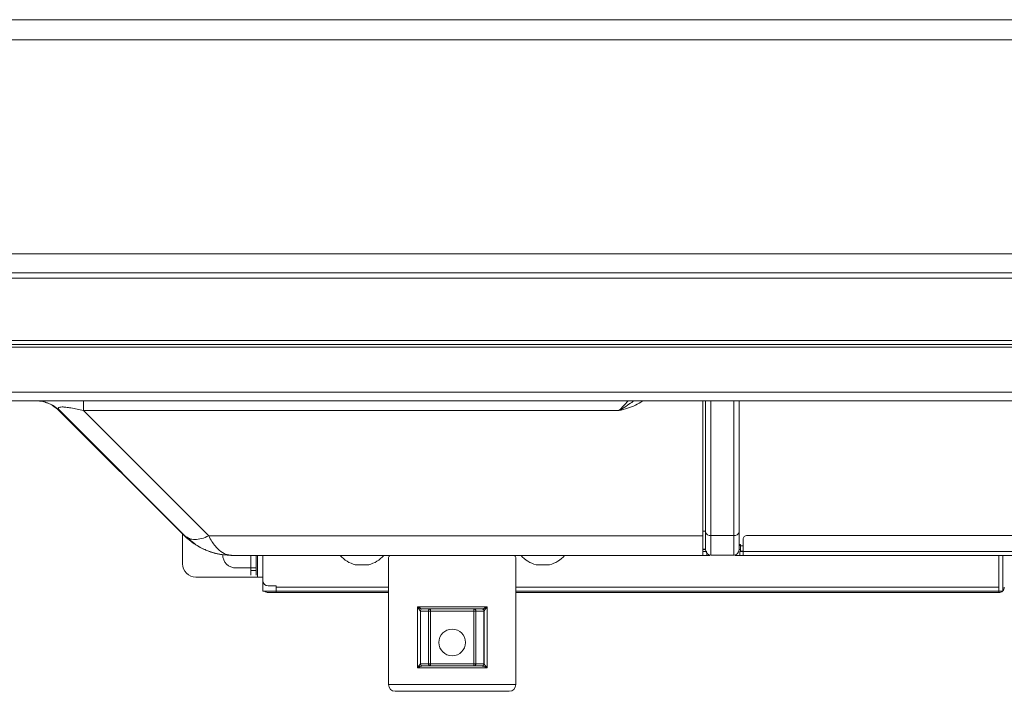
# Model space of a CAD drawing. Units: millimetres. Extents: x 2 to 592, y 2 to 419.
# Drawn here: x 97 to 118, y 284 to 298 of the extents above; entities that cross this region are included whole.
import ezdxf

# ---------------------------------------------------------------- set-up
doc = ezdxf.new("R2010")
doc.units = ezdxf.units.MM

msp = doc.modelspace()

# ---------------------------------------------------------------- linework, layer by layer
at = {"color": 7, "linetype": 'Continuous', "lineweight": 15}
for p, q in [((83.1221, 298.2428), (262.2364, 298.2428)), ((83.0088, 297.8142), (262.3497, 297.8142)), ((262.3793, 293.2428), (82.9793, 293.2428)), ((93.2507, 292.7285), (171.3935, 292.7285)), ((93.2507, 291.307), (171.3935, 291.307)), ((255.5339, 290.2905), (89.8246, 290.2905)), ((203.0205, 290.107), (89.8246, 290.107)), ((111.0942, 287.2255), (111.0942, 290.107)), ((111.1507, 287.3134), (111.1507, 290.107)), ((111.865, 287.3134), (111.865, 290.107)), ((100.0276, 287.2326), (97.3082, 289.952)), ((100.0465, 287.2255), (97.3742, 289.8978)), ((97.8793, 289.8978), (100.5517, 287.2254)), ((109.3034, 289.8978), (97.8793, 289.8978)), ((99.9935, 286.6313), (99.9935, 287.2666)), ((100.0913, 287.1974), (100.0465, 287.2255)), ((111.0942, 287.2255), (100.5517, 287.2254)), ((111.265, 287.2326), (111.7507, 287.2326)), ((111.265, 287.2326), (111.265, 286.8142)), ((111.7507, 287.2326), (111.7507, 286.8142)), ((111.9514, 287.1499), (111.9514, 286.8928)), ((137.9929, 287.2356), (112.0371, 287.2356)), ((111.1507, 286.9428), (111.0942, 286.9428)), ((111.8935, 287.0428), (111.865, 287.0428)), ((111.8935, 287.0213), (111.865, 287.0213)), ((111.8799, 286.807), (111.8799, 286.8928)), ((111.8935, 287.0428), (111.8935, 287.0142)), ((111.8935, 287.0142), (111.8935, 286.8999)), ((111.8935, 286.8999), (111.9514, 286.8999)), ((138.0786, 286.8928), (111.9514, 286.8928)), ((101.0567, 286.807), (111.0942, 286.807)), ((101.565, 286.5399), (101.565, 286.807)), ((101.7078, 286.2713), (101.7078, 286.8142)), ((101.7078, 286.4599), (101.7078, 286.807)), ((104.3885, 286.7642), (104.3885, 284.0499)), ((107.1028, 284.0499), (107.1028, 286.7642)), ((111.1799, 286.807), (111.241, 286.807)), ((111.7507, 286.8142), (111.265, 286.8142)), ((111.7746, 286.807), (111.8799, 286.807)), ((111.9514, 286.807), (138.0786, 286.807)), ((117.4078, 286.1285), (117.4078, 286.8142)), ((117.4935, 286.0428), (117.4935, 286.8142)), ((101.1364, 286.5399), (101.4507, 286.5399)), ((101.4507, 286.5399), (101.565, 286.5399)), ((101.4507, 286.4828), (101.4507, 286.5399)), ((101.565, 286.4828), (101.4507, 286.4828)), ((101.4507, 286.4828), (101.4507, 286.3838)), ((101.565, 286.4828), (101.565, 286.5399)), ((101.565, 286.3838), (101.565, 286.4828)), ((103.6792, 286.6097), (103.8221, 286.6097)), ((103.8221, 286.6097), (103.965, 286.6097)), ((107.5364, 286.6097), (107.6792, 286.6097)), ((107.6792, 286.6097), (107.8221, 286.6097)), ((101.5935, 286.3456), (100.2793, 286.3456)), ((101.5935, 286.3456), (101.7078, 286.3456)), ((101.7078, 286.2713), (101.7078, 286.0428)), ((104.3885, 286.0428), (101.7078, 286.0428)), ((101.8221, 286.157), (101.9935, 286.157)), ((101.9935, 286.157), (101.9935, 286.1285)), ((101.9935, 286.1285), (101.9935, 286.0529)), ((101.9935, 286.0428), (101.9935, 286.0142)), ((117.4935, 286.0428), (107.1028, 286.0428)), ((117.4078, 286.0529), (117.4078, 286.1285)), ((117.4078, 286.0142), (117.4078, 286.0428)), ((101.9935, 286.0142), (101.8221, 286.0142)), ((104.3885, 286.0142), (101.9935, 286.0142)), ((117.4078, 286.0142), (107.1028, 286.0142)), ((105.0521, 285.6856), (105.0025, 285.7071)), ((105.0025, 285.7071), (106.4889, 285.7071)), ((105.0025, 284.4071), (105.0025, 285.7071)), ((105.0025, 285.7071), (105.0371, 285.6642)), ((105.067, 285.6213), (105.0671, 285.6213)), ((105.0676, 285.6213), (105.0671, 285.6213)), ((105.0671, 284.4928), (105.0671, 285.6213)), ((105.0676, 285.6213), (105.2402, 285.6213)), ((105.0676, 284.4928), (105.0676, 285.6213)), ((105.1098, 285.6642), (105.11, 285.6642)), ((105.11, 285.6642), (105.2825, 285.6642)), ((105.2402, 284.4928), (105.2402, 285.6213)), ((105.2402, 285.6213), (105.2825, 285.6213)), ((105.2825, 285.6642), (105.2825, 285.6516)), ((105.2825, 285.6642), (106.2088, 285.6642)), ((105.2825, 285.6516), (105.2825, 285.6213)), ((105.2825, 285.6213), (105.2825, 284.4928)), ((105.2825, 285.6213), (106.2088, 285.6213)), ((106.2088, 285.6213), (106.2088, 285.6642)), ((106.2088, 285.6642), (106.3814, 285.6642)), ((106.2088, 285.6213), (106.2512, 285.6213)), ((106.2088, 284.4928), (106.2088, 285.6213)), ((106.2512, 285.6213), (106.2512, 284.4928)), ((106.2512, 285.6213), (106.4238, 285.6213)), ((106.4238, 285.6213), (106.4238, 284.4928)), ((106.4243, 285.6213), (106.4238, 285.6213)), ((106.4243, 285.6213), (106.4243, 284.4928)), ((106.4244, 285.6213), (106.4243, 285.6213)), ((106.4889, 285.7071), (106.4393, 285.6856)), ((106.4542, 285.6642), (106.4889, 285.7071)), ((106.4889, 285.7071), (106.4889, 284.4071)), ((105.0371, 284.4499), (105.0025, 284.4071)), ((105.0025, 284.4071), (105.0521, 284.4285)), ((106.4889, 284.4071), (105.0025, 284.4071)), ((105.0671, 284.4928), (105.067, 284.4928)), ((105.0672, 284.4928), (105.0671, 284.4928)), ((105.0672, 284.4928), (105.0676, 284.4928)), ((105.2402, 284.4928), (105.0676, 284.4928)), ((105.1098, 284.4499), (105.11, 284.4499)), ((105.11, 284.4499), (105.2825, 284.4499)), ((105.2546, 284.4928), (105.2402, 284.4928)), ((105.2825, 284.4928), (105.2546, 284.4928)), ((105.2825, 284.4928), (105.2825, 284.4499)), ((106.2088, 284.4928), (105.2825, 284.4928)), ((105.2825, 284.4499), (106.2088, 284.4499)), ((106.2088, 284.4499), (106.2088, 284.4928)), ((106.2368, 284.4928), (106.2088, 284.4928)), ((106.2088, 284.4499), (106.3814, 284.4499)), ((106.2512, 284.4928), (106.2368, 284.4928)), ((106.4238, 284.4928), (106.2512, 284.4928)), ((106.3899, 284.4507), (106.3816, 284.4499)), ((106.4238, 284.4928), (106.4241, 284.4928)), ((106.4241, 284.4928), (106.4243, 284.4928)), ((106.4244, 284.4928), (106.4243, 284.4928)), ((106.4393, 284.4285), (106.4889, 284.4071)), ((106.4889, 284.4071), (106.4542, 284.4499))]:
    msp.add_line(p, q, dxfattribs=at)
at = {"color": 8, "linetype": 'Continuous', "lineweight": 15}
for p, q in [((93.2507, 292.8428), (171.3935, 292.8428)), ((171.3935, 291.3928), (93.2507, 291.3928)), ((93.2507, 291.252), (171.3935, 291.252)), ((111.265, 290.107), (111.265, 287.2326)), ((111.7507, 290.107), (111.7507, 287.2326)), ((97.3293, 289.9309), (97.2206, 290.0109)), ((111.0942, 287.3235), (111.1507, 287.3235)), ((111.1507, 286.9356), (111.0942, 286.9356)), ((111.8935, 286.9356), (111.865, 286.9356)), ((111.9514, 287.0142), (111.8935, 287.0142)), ((101.4507, 286.807), (101.4507, 286.5399)), ((101.5935, 286.807), (101.5935, 286.3456)), ((111.1799, 286.807), (111.1799, 286.8521)), ((104.3885, 286.1285), (101.9935, 286.1285)), ((117.4078, 286.1285), (107.1028, 286.1285)), ((104.3885, 284.0499), (107.1028, 284.0499))]:
    msp.add_line(p, q, dxfattribs=at)
at = {"color": 8, "linetype": 'Continuous', "lineweight": 15, "flags": 128}
msp.add_lwpolyline([(100.033, 287.238), (100.0291, 287.2342), (100.0276, 287.2326)], dxfattribs=at)
at = {"color": 7, "linetype": 'Continuous', "lineweight": 15}
msp.add_circle((105.7457, 284.9499), 0.2857, dxfattribs=at)
for centre, radius, start, end in [((111.2507, 287.3336), 0.102, 191.42429, 278.04003), ((111.7649, 287.3336), 0.102, 261.96181, 348.57589), ((101.0377, 288.2428), 1.4286, 225.00003, 270), ((111.265, 286.9285), 0.1143, 180, 270), ((111.7507, 286.9285), 0.1143, 270, 0), ((101.1364, 286.8256), 0.2857, 180, 270), ((103.8221, 287.2029), 0.6101, 220.49012, 256.45869), ((103.8221, 287.2029), 0.6101, 283.54131, 319.53188), ((104.4314, 286.7642), 0.0429, 90, 180), ((107.06, 286.7642), 0.0429, 0, 90), ((107.6793, 287.2029), 0.6101, 220.49012, 256.45869), ((107.6793, 287.2029), 0.6101, 283.54131, 319.53188), ((100.2793, 286.6313), 0.2857, 180, 270), ((101.8221, 286.2713), 0.1143, 180, 270), ((101.8221, 286.1285), 0.1143, 228.59038, 270), ((117.4078, 286.1285), 0.1143, 270, 311.40962), ((117.4078, 286.1285), 0.1143, 318.59038, 0), ((105.11, 285.6213), 0.0429, 90, 180), ((105.1106, 285.6214), 0.043, 135.37099, 180.07705), ((105.11, 285.6221), 0.0421, 90.01375, 135.44085), ((105.2828, 285.6216), 0.0426, 90.30828, 180.32715), ((106.2088, 285.6221), 0.0421, 44.55915, 89.98625), ((106.2081, 285.6214), 0.043, 359.92295, 44.62901), ((106.3812, 285.6216), 0.0426, 359.67521, 89.69511), ((106.3814, 285.6213), 0.0429, 45, 90), ((106.3814, 285.6213), 0.0429, 0, 45), ((105.11, 284.4928), 0.0429, 180, 270), ((105.1102, 284.4925), 0.0426, 179.67682, 269.66497), ((105.2828, 284.4925), 0.0426, 179.68259, 269.6592), ((106.2086, 284.4925), 0.0426, 270.33503, 0.32318), ((106.3811, 284.4925), 0.0426, 270.33741, 0.31504), ((106.3814, 284.4928), 0.0429, 270, 0), ((104.5314, 284.0499), 0.1429, 180, 270), ((106.96, 284.0499), 0.1429, 270, 0)]:
    msp.add_arc(centre, radius, start, end, dxfattribs=at)
at = {"color": 8, "linetype": 'Continuous', "lineweight": 15}
msp.add_arc((106.3815, 284.4928), 0.0429, 281.22146, 0.01484, dxfattribs=at)
at = {"color": 7, "linetype": 'Continuous', "lineweight": 15}
for points, knots in [([(96.8691, 290.107), (96.9183, 290.1039), (97.0192, 290.0975), (97.1908, 290.0422), (97.2812, 289.9686), (97.3367, 289.9235)], [0, 0, 0, 0, 0.269567, 0.5523553, 1, 1, 1, 1]), ([(96.9897, 290.101), (96.9969, 290.0984), (97.0098, 290.0939), (97.0426, 290.087), (97.0735, 290.0769), (97.0791, 290.0751)], [0, 0, 0, 0, 0.5061583, 0.9107168, 1, 1, 1, 1]), ([(97.1787, 290.107), (97.1748, 290.107), (97.1199, 290.1071), (97.0511, 290.1069), (96.9923, 290.1063), (96.9923, 290.1035), (96.9923, 290.1024)], [0, 0, 0, 0, 0.0291588, 0.4114692, 0.780736, 1, 1, 1, 1]), ([(97.0782, 290.0722), (97.0998, 290.0662), (97.1665, 290.0479), (97.2691, 289.9906), (97.3392, 289.9287), (97.3742, 289.8978)], [0, 0, 0, 0, 0.193417, 0.5967118, 1, 1, 1, 1]), ([(97.8793, 289.8978), (97.8793, 289.929), (97.8793, 289.9914), (97.8793, 290.0564), (97.8793, 290.0991), (97.8793, 290.1044), (97.8793, 290.107)], [0, 0, 0, 0, 0.249993, 0.499996, 0.7499981, 1, 1, 1, 1]), ([(109.4968, 290.107), (109.4938, 290.1039), (109.4879, 290.0975), (109.4309, 290.0357), (109.3538, 289.9523), (109.3034, 289.8978)], [0, 0, 0, 0, 0.2479396, 0.508288, 1, 1, 1, 1]), ([(97.8793, 289.8978), (97.7905, 289.9191), (97.6663, 289.9487), (97.5096, 289.9723), (97.4244, 289.9779), (97.3693, 289.9716), (97.3331, 289.9479), (97.3571, 289.9187), (97.3742, 289.8978)], [0, 0, 0, 0, 0.28756997, 0.40232198, 0.50380373, 0.60358592, 0.71710877, 1, 1, 1, 1]), ([(111.1507, 286.9285), (111.1507, 286.9333), (111.1507, 286.9429), (111.1507, 287.0216), (111.1507, 287.1417), (111.1507, 287.2565), (111.1507, 287.3134)], [0, 0, 0, 0, 0.24757362, 0.49999661, 0.75242402, 1, 1, 1, 1]), ([(111.865, 286.9285), (111.865, 286.9333), (111.865, 286.9429), (111.865, 287.0216), (111.865, 287.1417), (111.865, 287.2565), (111.865, 287.3134)], [0, 0, 0, 0, 0.24757362, 0.49999661, 0.75242402, 1, 1, 1, 1]), ([(100.0827, 287.1973), (100.1388, 287.1485), (100.2572, 287.0455), (100.3967, 286.9582), (100.4797, 286.9303), (100.4872, 286.9278)], [0, 0, 0, 0, 0.4503473, 0.950048, 1, 1, 1, 1]), ([(100.5517, 287.2254), (100.5738, 287.1844), (100.6183, 287.1017), (100.6947, 286.9995), (100.7926, 286.9016), (100.9139, 286.8235), (101.0087, 286.8126), (101.0567, 286.807)], [0, 0, 0, 0, 0.1563695, 0.3151196, 0.4843849, 0.7391579, 1, 1, 1, 1]), ([(111.0942, 286.807), (111.0942, 286.8123), (111.0942, 286.8229), (111.0942, 286.9084), (111.0942, 287.0382), (111.0942, 287.1631), (111.0942, 287.2255)], [0, 0, 0, 0, 0.250002, 0.5000042, 0.750004, 1, 1, 1, 1]), ([(112.0371, 287.2356), (112.0258, 287.2343), (112.0034, 287.2318), (111.975, 287.2119), (111.9552, 287.1836), (111.9526, 287.1611), (111.9514, 287.1499)], [0, 0, 0, 0, 0.249987, 0.5, 0.750013, 1, 1, 1, 1]), ([(101.0567, 286.807), (100.961, 286.8138), (100.7726, 286.827), (100.5795, 286.8764), (100.4914, 286.9247), (100.4867, 286.9273)], [0, 0, 0, 0, 0.4947099, 0.973204, 1, 1, 1, 1]), ([(111.0942, 286.8928), (111.0955, 286.8928), (111.0981, 286.8928), (111.1179, 286.8928), (111.1462, 286.8928), (111.1687, 286.8928), (111.1799, 286.8928)], [0, 0, 0, 0, 0.2500047, 0.5000004, 0.7499828, 1, 1, 1, 1]), ([(111.8799, 286.8928), (111.8893, 286.8928), (111.908, 286.8928), (111.9316, 286.8928), (111.9481, 286.8928), (111.9503, 286.8928), (111.9514, 286.8928)], [0, 0, 0, 0, 0.25001804, 0.50001873, 0.75001941, 1, 1, 1, 1]), ([(111.9514, 286.807), (111.9514, 286.8083), (111.9514, 286.8109), (111.9514, 286.8307), (111.9514, 286.8591), (111.9514, 286.8815), (111.9514, 286.8928)], [0, 0, 0, 0, 0.25000119, 0.49999964, 0.75001131, 1, 1, 1, 1]), ([(111.0942, 286.807), (111.0955, 286.807), (111.0981, 286.807), (111.1179, 286.807), (111.1462, 286.807), (111.1687, 286.807), (111.1799, 286.807)], [0, 0, 0, 0, 0.2500047, 0.5000004, 0.7499828, 1, 1, 1, 1]), ([(111.8799, 286.807), (111.8893, 286.807), (111.908, 286.807), (111.9316, 286.807), (111.9481, 286.807), (111.9503, 286.807), (111.9514, 286.807)], [0, 0, 0, 0, 0.25001804, 0.50001873, 0.75001941, 1, 1, 1, 1]), ([(101.7078, 286.3456), (101.7078, 286.3473), (101.7078, 286.3508), (101.7078, 286.3772), (101.7078, 286.415), (101.7078, 286.4449), (101.7078, 286.4599)], [0, 0, 0, 0, 0.2500042, 0.5000227, 0.7500098, 1, 1, 1, 1]), ([(105.0371, 285.6642), (105.0389, 285.668), (105.0425, 285.6758), (105.0489, 285.6823), (105.0521, 285.6856)], [0, 0, 0, 0, 0.5002019, 1, 1, 1, 1]), ([(105.0371, 285.6642), (105.0453, 285.6527), (105.0568, 285.6364), (105.0651, 285.6233), (105.0664, 285.622), (105.067, 285.6213)], [0, 0, 0, 0, 0.559255, 0.7947914, 1, 1, 1, 1]), ([(105.1098, 285.6642), (105.1034, 285.6657), (105.0883, 285.6693), (105.0654, 285.6796), (105.0521, 285.6856)], [0, 0, 0, 0, 0.4196696, 1, 1, 1, 1]), ([(106.4393, 285.6856), (106.426, 285.6796), (106.4031, 285.6693), (106.3879, 285.6657), (106.3816, 285.6642)], [0, 0, 0, 0, 0.57940216, 1, 1, 1, 1]), ([(106.3816, 285.6642), (106.3872, 285.6635), (106.3984, 285.6623), (106.4125, 285.6523), (106.4224, 285.6382), (106.4237, 285.627), (106.4244, 285.6213)], [0, 0, 0, 0, 0.249997, 0.5000833, 0.7499964, 1, 1, 1, 1]), ([(106.4244, 285.6213), (106.425, 285.622), (106.4262, 285.6233), (106.4346, 285.6365), (106.4461, 285.6527), (106.4542, 285.6642)], [0, 0, 0, 0, 0.2055302, 0.4415532, 1, 1, 1, 1]), ([(106.4542, 285.6642), (106.4524, 285.6682), (106.4487, 285.6759), (106.4423, 285.6825), (106.4393, 285.6856)], [0, 0, 0, 0, 0.5190011, 1, 1, 1, 1]), ([(105.067, 284.4928), (105.0664, 284.4921), (105.0651, 284.4908), (105.0568, 284.4776), (105.0452, 284.4613), (105.0371, 284.4499)], [0, 0, 0, 0, 0.2057146, 0.4420199, 1, 1, 1, 1]), ([(105.0521, 284.4285), (105.0489, 284.4318), (105.0425, 284.4383), (105.0389, 284.4461), (105.0371, 284.4499)], [0, 0, 0, 0, 0.500056, 1, 1, 1, 1]), ([(105.0521, 284.4285), (105.0654, 284.4345), (105.0883, 284.4448), (105.1034, 284.4484), (105.1098, 284.4499)], [0, 0, 0, 0, 0.5789559, 1, 1, 1, 1]), ([(106.3816, 284.4499), (106.3879, 284.4484), (106.4031, 284.4448), (106.426, 284.4345), (106.4393, 284.4285)], [0, 0, 0, 0, 0.4210863, 1, 1, 1, 1]), ([(106.4542, 284.4499), (106.4461, 284.4613), (106.4346, 284.4776), (106.4262, 284.4908), (106.425, 284.4921), (106.4244, 284.4928)], [0, 0, 0, 0, 0.5579252, 0.7942007, 1, 1, 1, 1]), ([(106.4542, 284.4499), (106.4524, 284.4461), (106.4488, 284.4383), (106.4425, 284.4318), (106.4393, 284.4285)], [0, 0, 0, 0, 0.4999756, 1, 1, 1, 1]), ([(104.5314, 283.9071), (104.5476, 283.9071), (104.5726, 283.9071), (104.724, 283.9071), (104.8807, 283.9071), (105.0752, 283.9071), (105.3579, 283.9071), (105.7457, 283.9071), (106.1334, 283.9071), (106.4161, 283.9071), (106.6107, 283.9071), (106.7674, 283.9071), (106.9188, 283.9071), (106.9437, 283.9071), (106.96, 283.9071)], [0, 0, 0, 0, 0.1197281, 0.1841798, 0.2499994, 0.3158194, 0.3802716, 0.4999997, 0.6197278, 0.68418, 0.7500001, 0.8158197, 0.8802719, 1, 1, 1, 1])]:
    msp.add_open_spline(points, degree=3, knots=knots, dxfattribs=at)
at = {"color": 8, "linetype": 'Continuous', "lineweight": 15}
for points, knots in [([(109.8112, 290.107), (109.7602, 290.0736), (109.6144, 289.9778), (109.426, 289.9293), (109.3034, 289.8978)], [0, 0, 0, 0, 0.3496688, 1, 1, 1, 1]), ([(109.3034, 289.8978), (109.4011, 289.9599), (109.5187, 290.0348), (109.6086, 290.0966), (109.6238, 290.107)], [0, 0, 0, 0, 0.83044209, 1, 1, 1, 1]), ([(100.5517, 287.2254), (100.5007, 287.2032), (100.3987, 287.1588), (100.2577, 287.1422), (100.1512, 287.154), (100.1065, 287.1863), (100.0913, 287.1974)], [0, 0, 0, 0, 0.2842864, 0.568579, 0.8528771, 1, 1, 1, 1])]:
    msp.add_open_spline(points, degree=3, knots=knots, dxfattribs=at)

doc.saveas('drawing.dxf')
